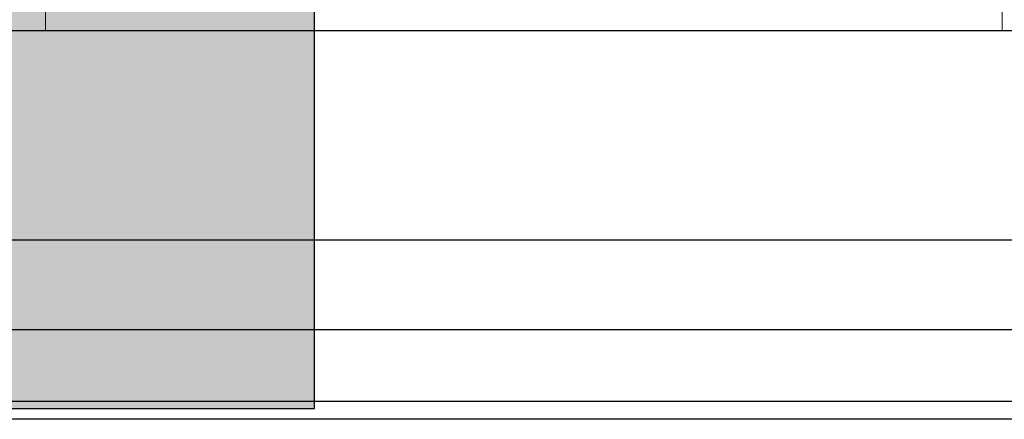
# Model space of a CAD drawing. Units: millimetres. Extents: x -41716 to -17716, y 22666 to 22968.
# Drawn here: x -40666 to -40501, y 22666 to 22733 of the extents above; entities that cross this region are included whole.
import ezdxf

# ---------------------------------------------------------------- set-up
doc = ezdxf.new("R2010")
doc.units = ezdxf.units.MM
doc.header["$LTSCALE"] = 0.2
doc.layers.add('Bem_1_1', color=7, linetype='Continuous', lineweight=18)
doc.layers.add('Konlinie', color=9, linetype='Continuous', plot=False)
doc.layers.add('küffner', color=1, linetype='Continuous', lineweight=18, plot=False)
doc.layers.add('Wandkontur', color=4, linetype='Continuous')
doc.layers.add('Wandschraffur', color=254, linetype='Continuous')
doc.styles.add('Bemtext', font='arial.ttf')
doc.dimstyles.new('BEM_1_1$0', dxfattribs={"dimtxt": 4, "dimasz": 2, "dimexe": 1, "dimexo": 3, "dimgap": 1, "dimtad": 1, "dimdec": 0, "dimrnd": 0.1, "dimzin": 9, "dimdsep": 46, "dimtxsty": 'Bemtext', "dimblk": 'OBLIQUE', "dimcen": 0, "dimdle": 1, "dimclrd": 151, "dimclre": 252, "dimclrt": 151, "dimadec": 0, "dimazin": 2, "dimtfac": 1, "dimtdec": 0, "dimtix": 1, "dimtmove": 0, "dimatfit": 0, "dimldrblk": 'OBLIQUE', "dimfxl": 1, "dimtolj": 1, "dimtzin": 12, "dimarcsym": 0})

# ---------------------------------------------------------------- blocks, each defined once
blk = doc.blocks.new('_Oblique')
at = {"color": 0, "linetype": 'ByBlock', "lineweight": -2}
blk.add_line((-0.5, -0.5), (0.5, 0.5), dxfattribs=at)
blk = doc.blocks.new('*D28')
at = {"layer": 'Bem_1_1', "color": 252, "lineweight": -2}
for p, q in [((-40577.28141933777, 22788.13739459249), (-40577.28141933777, 22745.1572486338)), ((-40055.28141933774, 22788.65988099433), (-40055.28141933774, 22745.1572486338))]:
    blk.add_line(p, q, dxfattribs=at)
at = {"layer": 'Bem_1_1', "color": 151, "lineweight": -2}
blk.add_line((-40578.28141933777, 22746.1572486338), (-40054.28141933774, 22746.1572486338), dxfattribs=at)
at = {"layer": 'Defpoints', "color": 0}
for p in [(-40055.28141933774, 22791.65988099434), (-40577.28141933777, 22791.13739459249), (-40055.28141933774, 22746.1572486338)]:
    blk.add_point(p, dxfattribs=at)
at = {"layer": 'Bem_1_1', "color": 151, "lineweight": -2, "xscale": 2, "yscale": 2, "zscale": 2, "rotation": 180}
blk.add_blockref('_Oblique', (-40577.28141933777, 22746.1572486338), dxfattribs=at)
at = {"layer": 'Bem_1_1', "color": 151, "lineweight": -2, "xscale": 2, "yscale": 2, "zscale": 2}
blk.add_blockref('_Oblique', (-40055.28141933774, 22746.1572486338), dxfattribs=at)
at = {"layer": 'Bem_1_1', "color": 151, "insert": (-40532.36085567403, 22752.54242371338), "char_height": 4, "attachment_point": 5, "style": 'Bemtext'}
blk.add_mtext('\\A1;  ZFM-B = ZAM - 70\\P  ZFM-H = ZAM - 35', dxfattribs=at)

msp = doc.modelspace()

# ---------------------------------------------------------------- hatches: boundary and pattern name
at = {"layer": 'Wandschraffur'}
msp.add_hatch(color=256, dxfattribs=at).paths.add_polyline_path([(-40716.28141933775, 22667.98427080832), (-40616.28141933775, 22667.98427080832), (-40616.28141933775, 22967.98427080832), (-40716.28141933775, 22967.98427080832)])

# ---------------------------------------------------------------- linework, layer by layer
at = {"layer": 'Konlinie', "color": 21, "linetype": 'Continuous'}
for p, q in [((-17716.28141933771, 22731.15724863383), (-41716.28141933775, 22731.1572486338)), ((-17716.28141933771, 22666.15724863383), (-41716.28141933775, 22666.1572486338))]:
    msp.add_line(p, q, dxfattribs=at)
at = {"layer": 'Konlinie', "color": 4, "linetype": 'Continuous'}
for p, q in [((-17716.28141933771, 22696.15724863383), (-41716.28141933775, 22696.1572486338)), ((-17716.28141933771, 22681.15724863382), (-41716.28141933775, 22681.1572486338)), ((-17716.28141933771, 22669.15724863383), (-41716.28141933775, 22669.1572486338))]:
    msp.add_line(p, q, dxfattribs=at)
at = {"layer": 'küffner'}
msp.add_lwpolyline([(-40661.28141933777, 22731.15728303861), (-40501.28141933777, 22731.15728303861), (-40501.28141933777, 22906.15724863383), (-40661.28141933777, 22906.15724863383)], close=True, dxfattribs=at)
at = {"layer": 'Wandkontur'}
msp.add_lwpolyline([(-40716.28141933775, 22667.98427080832), (-40616.28141933775, 22667.98427080832), (-40616.28141933775, 22967.98427080832), (-40716.28141933775, 22967.98427080832)], close=True, dxfattribs=at)

# ---------------------------------------------------------------- dimensions: what is measured, and where the dimension line sits
at = {"layer": 'Bem_1_1'}
dim = msp.add_linear_dim(base=(-40055.28141933774, 22746.1572486338), p1=(-40577.28141933777, 22791.13739459249), p2=(-40055.28141933774, 22791.65988099434), text='  ZFM-B = ZAM - 70\\P  ZFM-H = ZAM - 35', dimstyle='BEM_1_1$0', dxfattribs=at)
dim.commit()
dim.dimension.update_dxf_attribs({"geometry": '*D28', "text_midpoint": (-40532.36085567403, 22746.1572486338), "dimtype": 128})

doc.saveas('drawing.dxf')
